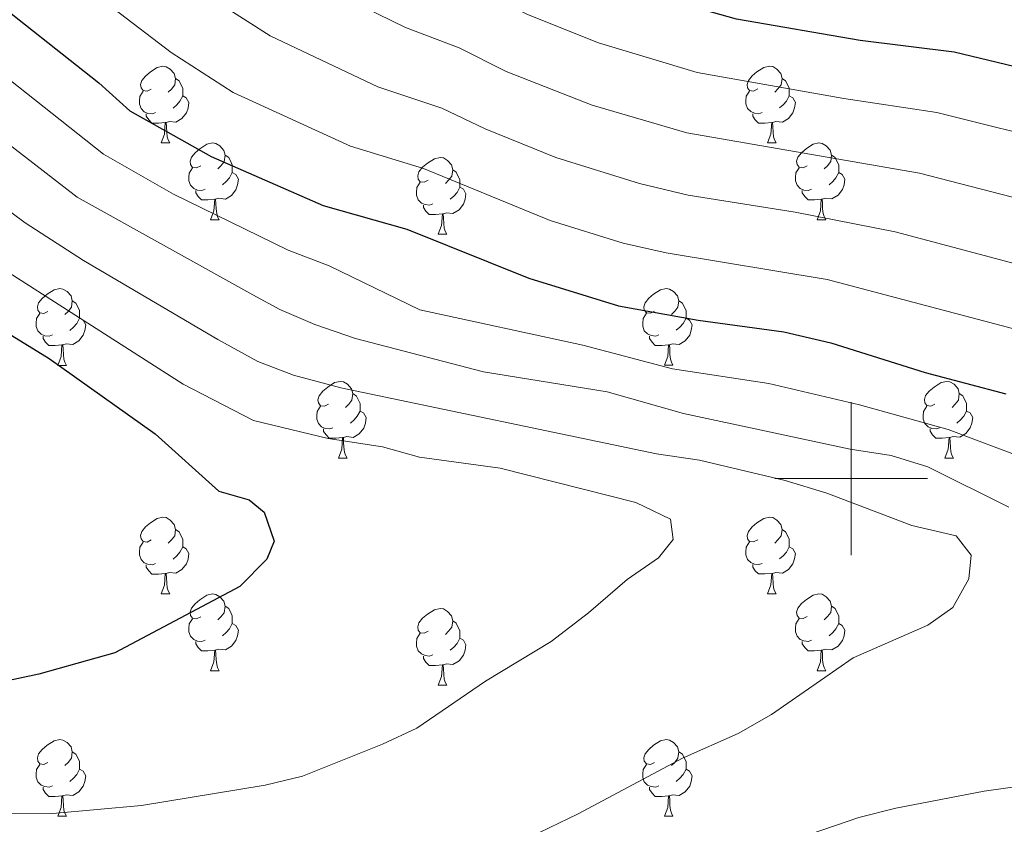
# Model space of a CAD drawing. Units: metres. Extents: x 664549 to 669074, y 734835 to 737912.
# Drawn here: x 665891 to 666020, y 736955 to 737060 of the extents above; entities that cross this region are included whole.
import ezdxf

# ---------------------------------------------------------------- set-up
doc = ezdxf.new("R2010")
doc.units = ezdxf.units.M
doc.header["$MEASUREMENT"] = 0
for name, color, linetype, lineweight in [('Carátula', 7, 'Continuous', 5), ('Elementos auxiliares', 7, 'Continuous', 5), ('Entidades rústicas y varios', 7, 'Continuous', 5), ('Relieve y altimetría', 7, 'Continuous', 5)]:
    doc.layers.add(name, color=color, linetype=linetype, lineweight=lineweight)

msp = doc.modelspace()

# ---------------------------------------------------------------- linework, layer by layer
at = {"layer": 'Carátula', "color": 7, "linetype": 'Continuous', "lineweight": 5}
for p, q in [((666000, 736990), (666000, 737010)), ((665990, 737000), (666010, 737000))]:
    msp.add_line(p, q, dxfattribs=at)
msp.add_3dface([(664620.59, 734834.76), (669074.28, 734942.63), (669002.36, 737911.77), (664548.67, 737803.9)], dxfattribs=at)
at = {"layer": 'Elementos auxiliares', "color": 250, "linetype": 'Continuous', "lineweight": 5}
msp.add_3dface([(665490.39, 735249.66), (665434.8, 737563.04), (668843.73, 737645.64), (668900.51, 735332.26)], dxfattribs=at)
at = {"layer": 'Entidades rústicas y varios', "color": 92, "linetype": 'Continuous', "lineweight": 5}
for p, q in [((665909.74, 737043.9), (665910.87, 737043.9)), ((665989.07, 737043.91), (665990.2, 737043.91)), ((665916.22, 737033.86), (665917.34, 737033.86)), ((665995.54, 737033.87), (665996.67, 737033.87)), ((665945.99, 737031.96), (665947.12, 737031.96)), ((665896.24, 737014.81), (665897.36, 737014.81)), ((665975.57, 737014.82), (665976.69, 737014.82)), ((665932.93, 737002.67), (665934.06, 737002.67)), ((666012.26, 737002.68), (666013.38, 737002.68)), ((665909.74, 736984.91), (665910.87, 736984.91)), ((665989.07, 736984.92), (665990.2, 736984.92)), ((665916.22, 736974.87), (665917.34, 736974.87)), ((665995.54, 736974.87), (665996.67, 736974.87)), ((665945.99, 736972.97), (665947.12, 736972.97)), ((665896.24, 736955.82), (665897.36, 736955.82)), ((665975.57, 736955.82), (665976.69, 736955.82))]:
    msp.add_line(p, q, dxfattribs=at)
at = {"layer": 'Entidades rústicas y varios', "color": 92, "linetype": 'Continuous', "lineweight": 5, "flags": 128}
for points in [[(665908.44, 737050.96), (665907.91, 737050.69), (665907.38, 737050.75), (665907.12, 737051.12), (665907.06, 737051.54), (665907.22, 737052.06), (665907.7, 737052.66), (665908.34, 737053.19), (665909.24, 737053.77), (665909.98, 737053.93), (665910.41, 737053.88), (665910.94, 737053.56), (665911.47, 737052.98), (665911.63, 737052.34), (665911.52, 737051.49), (665911.09, 737050.96), (665910.67, 737050.53)], [(665987.77, 737050.97), (665987.24, 737050.7), (665986.71, 737050.76), (665986.44, 737051.13), (665986.39, 737051.55), (665986.55, 737052.07), (665987.03, 737052.67), (665987.66, 737053.2), (665988.56, 737053.78), (665989.31, 737053.94), (665989.74, 737053.89), (665990.26, 737053.57), (665990.8, 737052.99), (665990.96, 737052.35), (665990.84, 737051.5), (665990.42, 737050.97), (665990, 737050.54)], [(665911.63, 737052.34), (665912.1, 737052.02), (665912.42, 737051.38), (665912.58, 737051.06), (665912.58, 737050.48), (665912.58, 737050.06), (665912.21, 737049.37), (665911.79, 737048.89), (665911.31, 737048.47)], [(665990.96, 737052.35), (665991.43, 737052.03), (665991.74, 737051.39), (665991.9, 737051.07), (665991.9, 737050.49), (665991.9, 737050.07), (665991.54, 737049.38), (665991.12, 737048.9), (665990.64, 737048.48)], [(665909.03, 737047.88), (665908.6, 737047.72), (665908.02, 737047.78), (665907.54, 737047.99), (665907.12, 737048.41), (665906.9, 737049), (665906.9, 737049.42), (665906.96, 737050), (665907.38, 737050.69)], [(665912.58, 737050.06), (665913.03, 737049.81), (665913.38, 737049.19), (665913.27, 737048.47), (665913.06, 737047.83), (665912.47, 737047.09), (665911.68, 737046.61), (665910.83, 737046.71), (665910.4, 737046.58)], [(665988.36, 737047.89), (665987.93, 737047.73), (665987.34, 737047.79), (665986.87, 737048), (665986.44, 737048.42), (665986.23, 737049.01), (665986.23, 737049.43), (665986.28, 737050.01), (665986.71, 737050.7)], [(665991.9, 737050.07), (665992.36, 737049.82), (665992.7, 737049.2), (665992.6, 737048.48), (665992.38, 737047.84), (665991.8, 737047.1), (665991, 737046.62), (665990.16, 737046.72), (665989.72, 737046.59)], [(665910.29, 737046.58), (665909.4, 737046.5), (665908.55, 737046.5), (665908.13, 737046.93), (665907.81, 737047.4), (665907.81, 737047.72)], [(665989.62, 737046.59), (665988.72, 737046.51), (665987.88, 737046.51), (665987.46, 737046.94), (665987.14, 737047.41), (665987.14, 737047.73)], [(665909.74, 737043.9), (665910.18, 737045.06), (665910.29, 737046.58), (665910.4, 737046.58), (665910.43, 737046), (665910.47, 737045.31), (665910.54, 737044.7), (665910.65, 737044.3), (665910.87, 737043.9)], [(665989.07, 737043.91), (665989.5, 737045.07), (665989.62, 737046.59), (665989.72, 737046.59), (665989.76, 737046.01), (665989.8, 737045.32), (665989.86, 737044.71), (665989.98, 737044.31), (665990.2, 737043.91)], [(665914.92, 737040.92), (665914.39, 737040.66), (665913.86, 737040.71), (665913.59, 737041.08), (665913.54, 737041.51), (665913.7, 737042.03), (665914.18, 737042.62), (665914.81, 737043.15), (665915.71, 737043.74), (665916.46, 737043.9), (665916.88, 737043.84), (665917.41, 737043.53), (665917.94, 737042.94), (665918.1, 737042.3), (665917.99, 737041.45), (665917.57, 737040.92), (665917.15, 737040.5)], [(665994.24, 737040.93), (665993.72, 737040.67), (665993.18, 737040.72), (665992.92, 737041.09), (665992.86, 737041.52), (665993.02, 737042.04), (665993.5, 737042.63), (665994.14, 737043.16), (665995.04, 737043.75), (665995.78, 737043.91), (665996.21, 737043.85), (665996.74, 737043.54), (665997.27, 737042.95), (665997.43, 737042.31), (665997.32, 737041.46), (665996.9, 737040.93), (665996.48, 737040.51)], [(665918.1, 737042.3), (665918.58, 737041.99), (665918.89, 737041.35), (665919.05, 737041.03), (665919.05, 737040.45), (665919.05, 737040.02), (665918.68, 737039.33), (665918.26, 737038.85), (665917.78, 737038.43)], [(665944.69, 737039.03), (665944.16, 737038.76), (665943.63, 737038.82), (665943.36, 737039.19), (665943.31, 737039.61), (665943.47, 737040.13), (665943.95, 737040.73), (665944.58, 737041.26), (665945.48, 737041.84), (665946.23, 737042), (665946.66, 737041.95), (665947.18, 737041.63), (665947.72, 737041.05), (665947.88, 737040.41), (665947.76, 737039.56), (665947.34, 737039.03), (665946.92, 737038.6)], [(665997.43, 737042.31), (665997.9, 737042), (665998.22, 737041.36), (665998.38, 737041.04), (665998.38, 737040.46), (665998.38, 737040.03), (665998.01, 737039.34), (665997.59, 737038.86), (665997.11, 737038.44)], [(665915.5, 737037.84), (665915.08, 737037.68), (665914.49, 737037.74), (665914.02, 737037.95), (665913.59, 737038.38), (665913.38, 737038.96), (665913.38, 737039.38), (665913.43, 737039.97), (665913.86, 737040.66)], [(665994.83, 737037.85), (665994.4, 737037.69), (665993.82, 737037.75), (665993.34, 737037.96), (665992.92, 737038.39), (665992.7, 737038.97), (665992.7, 737039.39), (665992.76, 737039.98), (665993.18, 737040.67)], [(665919.05, 737040.02), (665919.51, 737039.77), (665919.85, 737039.16), (665919.74, 737038.43), (665919.53, 737037.79), (665918.95, 737037.05), (665918.15, 737036.57), (665917.3, 737036.68), (665916.87, 737036.55)], [(665947.88, 737040.41), (665948.35, 737040.09), (665948.66, 737039.45), (665948.82, 737039.13), (665948.82, 737038.55), (665948.82, 737038.13), (665948.46, 737037.44), (665948.04, 737036.96), (665947.56, 737036.54)], [(665998.38, 737040.03), (665998.84, 737039.78), (665999.18, 737039.17), (665999.07, 737038.44), (665998.86, 737037.8), (665998.28, 737037.06), (665997.48, 737036.58), (665996.63, 737036.69), (665996.2, 737036.56)], [(665945.28, 737035.95), (665944.85, 737035.78), (665944.26, 737035.84), (665943.79, 737036.05), (665943.36, 737036.47), (665943.15, 737037.06), (665943.15, 737037.48), (665943.2, 737038.06), (665943.63, 737038.76)], [(665948.82, 737038.13), (665949.28, 737037.88), (665949.62, 737037.26), (665949.52, 737036.54), (665949.3, 737035.9), (665948.72, 737035.16), (665947.92, 737034.68), (665947.08, 737034.78), (665946.64, 737034.65)], [(665916.76, 737036.55), (665915.87, 737036.46), (665915.03, 737036.46), (665914.6, 737036.89), (665914.28, 737037.37), (665914.28, 737037.68)], [(665996.09, 737036.56), (665995.2, 737036.47), (665994.36, 737036.47), (665993.93, 737036.9), (665993.61, 737037.38), (665993.61, 737037.69)], [(665916.22, 737033.86), (665916.65, 737035.02), (665916.76, 737036.55), (665916.87, 737036.55), (665916.91, 737035.96), (665916.94, 737035.28), (665917.01, 737034.66), (665917.13, 737034.26), (665917.34, 737033.86)], [(665946.54, 737034.65), (665945.64, 737034.56), (665944.8, 737034.56), (665944.38, 737034.99), (665944.06, 737035.46), (665944.06, 737035.78)], [(665995.54, 737033.87), (665995.98, 737035.03), (665996.09, 737036.56), (665996.2, 737036.56), (665996.24, 737035.97), (665996.27, 737035.29), (665996.34, 737034.67), (665996.46, 737034.27), (665996.67, 737033.87)], [(665945.99, 737031.96), (665946.42, 737033.12), (665946.54, 737034.65), (665946.64, 737034.65), (665946.68, 737034.07), (665946.72, 737033.37), (665946.78, 737032.76), (665946.9, 737032.36), (665947.12, 737031.96)], [(665894.94, 737021.87), (665894.41, 737021.61), (665893.88, 737021.67), (665893.62, 737022.03), (665893.56, 737022.46), (665893.72, 737022.98), (665894.2, 737023.57), (665894.84, 737024.11), (665895.74, 737024.69), (665896.48, 737024.85), (665896.9, 737024.79), (665897.44, 737024.48), (665897.96, 737023.89), (665898.12, 737023.25), (665898.02, 737022.41), (665897.59, 737021.87), (665897.17, 737021.45)], [(665974.27, 737021.88), (665973.74, 737021.62), (665973.21, 737021.68), (665972.94, 737022.04), (665972.89, 737022.47), (665973.05, 737022.99), (665973.53, 737023.58), (665974.16, 737024.12), (665975.06, 737024.7), (665975.81, 737024.86), (665976.23, 737024.8), (665976.76, 737024.49), (665977.29, 737023.9), (665977.45, 737023.26), (665977.34, 737022.42), (665976.92, 737021.88), (665976.5, 737021.46)], [(665898.12, 737023.25), (665898.6, 737022.94), (665898.92, 737022.3), (665899.08, 737021.98), (665899.08, 737021.4), (665899.08, 737020.97), (665898.7, 737020.29), (665898.28, 737019.81), (665897.8, 737019.39)], [(665977.45, 737023.26), (665977.93, 737022.95), (665978.24, 737022.31), (665978.4, 737021.99), (665978.4, 737021.41), (665978.4, 737020.98), (665978.03, 737020.3), (665977.61, 737019.82), (665977.13, 737019.4)], [(665895.52, 737018.79), (665895.1, 737018.63), (665894.52, 737018.69), (665894.04, 737018.91), (665893.62, 737019.33), (665893.4, 737019.91), (665893.4, 737020.33), (665893.46, 737020.92), (665893.88, 737021.61)], [(665974.85, 737018.8), (665974.43, 737018.64), (665973.84, 737018.7), (665973.37, 737018.92), (665972.94, 737019.34), (665972.73, 737019.92), (665972.73, 737020.34), (665972.78, 737020.93), (665973.21, 737021.62)], [(665899.08, 737020.97), (665899.53, 737020.73), (665899.88, 737020.11), (665899.76, 737019.39), (665899.56, 737018.75), (665898.97, 737018.01), (665898.18, 737017.53), (665897.32, 737017.63), (665896.9, 737017.5)], [(665978.4, 737020.98), (665978.86, 737020.74), (665979.2, 737020.12), (665979.09, 737019.4), (665978.88, 737018.76), (665978.3, 737018.02), (665977.5, 737017.54), (665976.65, 737017.64), (665976.22, 737017.51)], [(665896.78, 737017.5), (665895.9, 737017.41), (665895.05, 737017.41), (665894.62, 737017.85), (665894.3, 737018.32), (665894.3, 737018.63)], [(665896.24, 737014.81), (665896.68, 737015.97), (665896.78, 737017.5), (665896.9, 737017.5), (665896.93, 737016.91), (665896.96, 737016.23), (665897.04, 737015.61), (665897.15, 737015.21), (665897.36, 737014.81)], [(665976.11, 737017.51), (665975.22, 737017.42), (665974.38, 737017.42), (665973.95, 737017.86), (665973.63, 737018.33), (665973.63, 737018.64)], [(665975.57, 737014.82), (665976, 737015.98), (665976.11, 737017.51), (665976.22, 737017.51), (665976.26, 737016.92), (665976.29, 737016.24), (665976.36, 737015.62), (665976.48, 737015.22), (665976.69, 737014.82)], [(665931.63, 737009.73), (665931.1, 737009.47), (665930.57, 737009.53), (665930.31, 737009.89), (665930.25, 737010.32), (665930.41, 737010.84), (665930.89, 737011.43), (665931.53, 737011.97), (665932.43, 737012.55), (665933.17, 737012.71), (665933.6, 737012.65), (665934.13, 737012.34), (665934.66, 737011.75), (665934.82, 737011.11), (665934.71, 737010.27), (665934.28, 737009.73), (665933.86, 737009.31)], [(666010.96, 737009.74), (666010.43, 737009.48), (666009.9, 737009.54), (666009.63, 737009.9), (666009.58, 737010.33), (666009.74, 737010.85), (666010.22, 737011.44), (666010.85, 737011.98), (666011.75, 737012.56), (666012.5, 737012.72), (666012.92, 737012.66), (666013.45, 737012.35), (666013.98, 737011.76), (666014.14, 737011.12), (666014.03, 737010.28), (666013.61, 737009.74), (666013.19, 737009.32)], [(665934.82, 737011.11), (665935.29, 737010.8), (665935.61, 737010.16), (665935.77, 737009.84), (665935.77, 737009.26), (665935.77, 737008.83), (665935.4, 737008.15), (665934.98, 737007.67), (665934.5, 737007.25)], [(666014.14, 737011.12), (666014.62, 737010.81), (666014.93, 737010.17), (666015.09, 737009.85), (666015.09, 737009.27), (666015.09, 737008.84), (666014.72, 737008.16), (666014.3, 737007.68), (666013.82, 737007.26)], [(665932.22, 737006.65), (665931.79, 737006.49), (665931.21, 737006.55), (665930.73, 737006.77), (665930.31, 737007.19), (665930.09, 737007.77), (665930.09, 737008.19), (665930.15, 737008.78), (665930.57, 737009.47)], [(665935.77, 737008.83), (665936.22, 737008.59), (665936.57, 737007.97), (665936.46, 737007.25), (665936.25, 737006.61), (665935.66, 737005.87), (665934.87, 737005.39), (665934.02, 737005.49), (665933.59, 737005.36)], [(666011.54, 737006.66), (666011.12, 737006.5), (666010.53, 737006.56), (666010.06, 737006.78), (666009.63, 737007.2), (666009.42, 737007.78), (666009.42, 737008.2), (666009.47, 737008.79), (666009.9, 737009.48)], [(666015.09, 737008.84), (666015.55, 737008.6), (666015.89, 737007.98), (666015.78, 737007.26), (666015.57, 737006.62), (666014.99, 737005.88), (666014.19, 737005.4), (666013.34, 737005.5), (666012.91, 737005.37)], [(665933.48, 737005.36), (665932.59, 737005.27), (665931.74, 737005.27), (665931.32, 737005.71), (665931, 737006.18), (665931, 737006.49)], [(666012.8, 737005.37), (666011.91, 737005.28), (666011.07, 737005.28), (666010.64, 737005.72), (666010.32, 737006.19), (666010.32, 737006.5)], [(665932.93, 737002.67), (665933.37, 737003.83), (665933.48, 737005.36), (665933.59, 737005.36), (665933.62, 737004.77), (665933.66, 737004.09), (665933.73, 737003.47), (665933.84, 737003.07), (665934.06, 737002.67)], [(666012.26, 737002.68), (666012.69, 737003.84), (666012.8, 737005.37), (666012.91, 737005.37), (666012.95, 737004.78), (666012.98, 737004.1), (666013.05, 737003.48), (666013.17, 737003.08), (666013.38, 737002.68)], [(665908.44, 736991.97), (665907.91, 736991.7), (665907.38, 736991.76), (665907.12, 736992.13), (665907.06, 736992.55), (665907.22, 736993.07), (665907.7, 736993.67), (665908.34, 736994.2), (665909.24, 736994.78), (665909.98, 736994.94), (665910.41, 736994.89), (665910.94, 736994.57), (665911.47, 736993.99), (665911.63, 736993.35), (665911.52, 736992.5), (665911.09, 736991.97), (665910.67, 736991.54)], [(665987.77, 736991.98), (665987.24, 736991.71), (665986.71, 736991.77), (665986.44, 736992.14), (665986.39, 736992.56), (665986.55, 736993.08), (665987.03, 736993.68), (665987.66, 736994.21), (665988.56, 736994.79), (665989.31, 736994.95), (665989.74, 736994.9), (665990.26, 736994.58), (665990.8, 736994), (665990.96, 736993.36), (665990.84, 736992.51), (665990.42, 736991.98), (665990, 736991.55)], [(665911.63, 736993.35), (665912.1, 736993.03), (665912.42, 736992.39), (665912.58, 736992.07), (665912.58, 736991.49), (665912.58, 736991.07), (665912.21, 736990.38), (665911.79, 736989.9), (665911.31, 736989.48)], [(665990.96, 736993.36), (665991.43, 736993.04), (665991.74, 736992.4), (665991.9, 736992.08), (665991.9, 736991.5), (665991.9, 736991.08), (665991.54, 736990.39), (665991.12, 736989.91), (665990.64, 736989.49)], [(665909.03, 736988.89), (665908.6, 736988.73), (665908.02, 736988.79), (665907.54, 736989), (665907.12, 736989.42), (665906.9, 736990.01), (665906.9, 736990.43), (665906.96, 736991.01), (665907.38, 736991.7)], [(665988.36, 736988.9), (665987.93, 736988.74), (665987.34, 736988.8), (665986.87, 736989.01), (665986.44, 736989.43), (665986.23, 736990.02), (665986.23, 736990.44), (665986.28, 736991.02), (665986.71, 736991.71)], [(665912.58, 736991.07), (665913.03, 736990.82), (665913.38, 736990.2), (665913.27, 736989.48), (665913.06, 736988.84), (665912.47, 736988.1), (665911.68, 736987.62), (665910.83, 736987.72), (665910.4, 736987.59)], [(665991.9, 736991.08), (665992.36, 736990.83), (665992.7, 736990.21), (665992.6, 736989.49), (665992.38, 736988.85), (665991.8, 736988.11), (665991, 736987.63), (665990.16, 736987.73), (665989.72, 736987.6)], [(665910.29, 736987.59), (665909.4, 736987.51), (665908.55, 736987.51), (665908.13, 736987.94), (665907.81, 736988.41), (665907.81, 736988.73)], [(665989.62, 736987.6), (665988.72, 736987.52), (665987.88, 736987.52), (665987.46, 736987.95), (665987.14, 736988.42), (665987.14, 736988.74)], [(665909.74, 736984.91), (665910.18, 736986.07), (665910.29, 736987.59), (665910.4, 736987.59), (665910.43, 736987.01), (665910.47, 736986.32), (665910.54, 736985.71), (665910.65, 736985.31), (665910.87, 736984.91)], [(665989.07, 736984.92), (665989.5, 736986.08), (665989.62, 736987.6), (665989.72, 736987.6), (665989.76, 736987.02), (665989.8, 736986.33), (665989.86, 736985.72), (665989.98, 736985.32), (665990.2, 736984.92)], [(665914.92, 736981.93), (665914.39, 736981.67), (665913.86, 736981.72), (665913.59, 736982.09), (665913.54, 736982.52), (665913.7, 736983.04), (665914.18, 736983.63), (665914.81, 736984.16), (665915.71, 736984.75), (665916.46, 736984.91), (665916.88, 736984.85), (665917.41, 736984.54), (665917.94, 736983.95), (665918.1, 736983.31), (665917.99, 736982.46), (665917.57, 736981.93), (665917.15, 736981.51)], [(665994.24, 736981.94), (665993.72, 736981.68), (665993.18, 736981.73), (665992.92, 736982.1), (665992.86, 736982.53), (665993.02, 736983.05), (665993.5, 736983.64), (665994.14, 736984.17), (665995.04, 736984.76), (665995.78, 736984.92), (665996.21, 736984.86), (665996.74, 736984.55), (665997.27, 736983.96), (665997.43, 736983.32), (665997.32, 736982.47), (665996.9, 736981.94), (665996.48, 736981.52)], [(665918.1, 736983.31), (665918.58, 736983), (665918.89, 736982.36), (665919.05, 736982.04), (665919.05, 736981.46), (665919.05, 736981.03), (665918.68, 736980.34), (665918.26, 736979.86), (665917.78, 736979.44)], [(665944.69, 736980.03), (665944.16, 736979.76), (665943.63, 736979.82), (665943.36, 736980.19), (665943.31, 736980.61), (665943.47, 736981.13), (665943.95, 736981.73), (665944.58, 736982.26), (665945.48, 736982.84), (665946.23, 736983), (665946.66, 736982.95), (665947.18, 736982.63), (665947.72, 736982.05), (665947.88, 736981.41), (665947.76, 736980.56), (665947.34, 736980.03), (665946.92, 736979.6)], [(665997.43, 736983.32), (665997.9, 736983.01), (665998.22, 736982.37), (665998.38, 736982.05), (665998.38, 736981.47), (665998.38, 736981.04), (665998.01, 736980.35), (665997.59, 736979.87), (665997.11, 736979.45)], [(665915.5, 736978.85), (665915.08, 736978.69), (665914.49, 736978.75), (665914.02, 736978.96), (665913.59, 736979.39), (665913.38, 736979.97), (665913.38, 736980.39), (665913.43, 736980.98), (665913.86, 736981.67)], [(665947.88, 736981.41), (665948.35, 736981.09), (665948.66, 736980.45), (665948.82, 736980.13), (665948.82, 736979.55), (665948.82, 736979.13), (665948.46, 736978.44), (665948.04, 736977.96), (665947.56, 736977.54)], [(665994.83, 736978.86), (665994.4, 736978.7), (665993.82, 736978.76), (665993.34, 736978.96), (665992.92, 736979.39), (665992.7, 736979.97), (665992.7, 736980.4), (665992.76, 736980.99), (665993.18, 736981.68)], [(665919.05, 736981.03), (665919.51, 736980.78), (665919.85, 736980.17), (665919.74, 736979.44), (665919.53, 736978.8), (665918.95, 736978.06), (665918.15, 736977.58), (665917.3, 736977.69), (665916.87, 736977.56)], [(665998.38, 736981.04), (665998.84, 736980.79), (665999.18, 736980.18), (665999.07, 736979.45), (665998.86, 736978.81), (665998.28, 736978.07), (665997.48, 736977.59), (665996.63, 736977.7), (665996.2, 736977.57)], [(665945.28, 736976.95), (665944.85, 736976.79), (665944.26, 736976.85), (665943.79, 736977.06), (665943.36, 736977.48), (665943.15, 736978.07), (665943.15, 736978.49), (665943.2, 736979.07), (665943.63, 736979.76)], [(665948.82, 736979.13), (665949.28, 736978.88), (665949.62, 736978.26), (665949.52, 736977.54), (665949.3, 736976.9), (665948.72, 736976.16), (665947.92, 736975.68), (665947.08, 736975.78), (665946.64, 736975.65)], [(665916.76, 736977.56), (665915.87, 736977.47), (665915.03, 736977.47), (665914.6, 736977.9), (665914.28, 736978.38), (665914.28, 736978.69)], [(665916.22, 736974.87), (665916.65, 736976.03), (665916.76, 736977.56), (665916.87, 736977.56), (665916.91, 736976.97), (665916.94, 736976.29), (665917.01, 736975.67), (665917.13, 736975.27), (665917.34, 736974.87)], [(665996.09, 736977.57), (665995.2, 736977.48), (665994.36, 736977.47), (665993.93, 736977.9), (665993.61, 736978.38), (665993.61, 736978.69)], [(665995.54, 736974.87), (665995.98, 736976.03), (665996.09, 736977.57), (665996.2, 736977.57), (665996.24, 736976.98), (665996.27, 736976.3), (665996.34, 736975.67), (665996.46, 736975.27), (665996.67, 736974.87)], [(665946.54, 736975.65), (665945.64, 736975.57), (665944.8, 736975.57), (665944.38, 736976), (665944.06, 736976.47), (665944.06, 736976.79)], [(665945.99, 736972.97), (665946.42, 736974.13), (665946.54, 736975.65), (665946.64, 736975.65), (665946.68, 736975.07), (665946.72, 736974.38), (665946.78, 736973.77), (665946.9, 736973.37), (665947.12, 736972.97)], [(665894.94, 736962.88), (665894.41, 736962.62), (665893.88, 736962.67), (665893.62, 736963.04), (665893.56, 736963.47), (665893.72, 736963.99), (665894.2, 736964.58), (665894.84, 736965.11), (665895.74, 736965.7), (665896.48, 736965.86), (665896.9, 736965.8), (665897.44, 736965.49), (665897.96, 736964.9), (665898.12, 736964.26), (665898.02, 736963.41), (665897.59, 736962.88), (665897.17, 736962.46)], [(665974.27, 736962.88), (665973.74, 736962.62), (665973.21, 736962.67), (665972.94, 736963.04), (665972.89, 736963.47), (665973.05, 736963.99), (665973.53, 736964.58), (665974.16, 736965.11), (665975.06, 736965.7), (665975.81, 736965.86), (665976.23, 736965.8), (665976.76, 736965.49), (665977.29, 736964.9), (665977.45, 736964.26), (665977.34, 736963.41), (665976.92, 736962.88), (665976.5, 736962.46)], [(665898.12, 736964.26), (665898.6, 736963.95), (665898.92, 736963.31), (665899.08, 736962.99), (665899.08, 736962.41), (665899.08, 736961.98), (665898.7, 736961.29), (665898.28, 736960.81), (665897.8, 736960.39)], [(665977.45, 736964.26), (665977.93, 736963.95), (665978.24, 736963.31), (665978.4, 736962.99), (665978.4, 736962.41), (665978.4, 736961.98), (665978.03, 736961.29), (665977.61, 736960.81), (665977.13, 736960.39)], [(665895.52, 736959.8), (665895.1, 736959.64), (665894.52, 736959.7), (665894.04, 736959.91), (665893.62, 736960.34), (665893.4, 736960.92), (665893.4, 736961.34), (665893.46, 736961.93), (665893.88, 736962.62)], [(665974.85, 736959.8), (665974.43, 736959.64), (665973.84, 736959.7), (665973.37, 736959.91), (665972.94, 736960.34), (665972.73, 736960.92), (665972.73, 736961.34), (665972.78, 736961.93), (665973.21, 736962.62)], [(665899.08, 736961.98), (665899.53, 736961.73), (665899.88, 736961.12), (665899.76, 736960.39), (665899.56, 736959.75), (665898.97, 736959.01), (665898.18, 736958.53), (665897.32, 736958.64), (665896.9, 736958.51)], [(665978.4, 736961.98), (665978.86, 736961.73), (665979.2, 736961.12), (665979.09, 736960.39), (665978.88, 736959.75), (665978.3, 736959.01), (665977.5, 736958.53), (665976.65, 736958.64), (665976.22, 736958.51)], [(665896.78, 736958.51), (665895.9, 736958.42), (665895.05, 736958.42), (665894.62, 736958.85), (665894.3, 736959.33), (665894.3, 736959.64)], [(665976.11, 736958.51), (665975.22, 736958.42), (665974.38, 736958.42), (665973.95, 736958.85), (665973.63, 736959.33), (665973.63, 736959.64)], [(665896.24, 736955.82), (665896.68, 736956.98), (665896.78, 736958.51), (665896.9, 736958.51), (665896.93, 736957.92), (665896.96, 736957.24), (665897.04, 736956.62), (665897.15, 736956.22), (665897.36, 736955.82)], [(665975.57, 736955.82), (665976, 736956.98), (665976.11, 736958.51), (665976.22, 736958.51), (665976.26, 736957.92), (665976.29, 736957.24), (665976.36, 736956.62), (665976.48, 736956.22), (665976.69, 736955.82)]]:
    msp.add_lwpolyline(points, dxfattribs=at)
at = {"layer": 'Relieve y altimetría', "color": 30, "linetype": 'Continuous', "lineweight": 25, "flags": 128}
for points, elevation in [([(666030.36, 737051.74), (666013.48, 737055.78), (666001.17, 737057.3), (665984.98, 737060.1), (665971.63, 737063.91), (665965.02, 737066.17), (665960.46, 737068.22), (665940.08, 737079.31), (665934.29, 737082.8), (665924.76, 737089.27), (665915.93, 737097.59), (665912.52, 737101.25), (665903.05, 737109.89), (665896.79, 737114.36), (665890.71, 737117.79)], 850), ([(665886.34, 737063.87), (665901.61, 737051.76), (665905.67, 737048.12), (665916.27, 737042.15), (665930.92, 737035.73), (665941.9, 737032.63), (665957.85, 737026.21), (665969.56, 737022.62), (665979.99, 737020.73), (665991.21, 737019.18), (665997.33, 737017.74), (666009.67, 737013.86), (666020.23, 737011.1)], 875), ([(665884.15, 737022.44), (665895.09, 737015.71), (665908.98, 737005.84), (665917.3, 736998.35), (665921.26, 736997.24), (665923.24, 736995.59), (665924.54, 736991.81), (665923.55, 736989.45), (665920.02, 736985.9), (665903.69, 736977.2), (665893.77, 736974.4), (665878.14, 736971.11)], 900)]:
    msp.add_lwpolyline(points, dxfattribs=dict(at, elevation=elevation))
at = {"layer": 'Relieve y altimetría', "color": 30, "linetype": 'Continuous', "lineweight": 5, "flags": 128}
for points, elevation in [([(665891.23, 737107.68), (665895.83, 737104.51), (665901.28, 737099.86), (665909.15, 737091.83), (665917.34, 737084.05), (665929.44, 737075.38), (665935.32, 737071.88), (665957.68, 737060.73), (665966.95, 737056.99), (665979.86, 737053.14), (665999.04, 737049.7), (666011.2, 737047.87), (666028.33, 737043.61)], 855), ([(665887.35, 737099.87), (665891.38, 737096.94), (665895.69, 737093.06), (665902.36, 737086.06), (665911.54, 737077.44), (665924.58, 737067.95), (665928.85, 737065.34), (665941.69, 737059.01), (665948.71, 737056.34), (665954.89, 737053.24), (665966.12, 737048.83), (665978.51, 737045.24), (666008.93, 737039.96), (666026.31, 737035.48), (666053.73, 737024.27), (666066.96, 737016.71), (666081.31, 737009.8), (666087.87, 737007.06), (666106.08, 737000.66), (666125.67, 736995.04)], 860), ([(665886.45, 737089.71), (665901.98, 737074.12), (665906.41, 737070.3), (665916.57, 737062.7), (665924.01, 737057.91), (665938.1, 737051.26), (665946.44, 737048.44), (665952.11, 737045.75), (665961.38, 737042), (665972.31, 737038.59), (665978.68, 737037.08), (665992.66, 737034.87), (666005.74, 737032.28), (666024.28, 737027.36), (666038.72, 737021.4), (666046.84, 737018.9), (666054.45, 737016.01), (666064.56, 737011.01)], 865), ([(665880.53, 737083.36), (665892.26, 737070.61), (665895.97, 737067.28), (665911.08, 737055.72), (665919.16, 737050.5), (665934.51, 737043.49), (665944.07, 737040.58), (665960.61, 737033.75), (665970.16, 737030.8), (665975.82, 737029.54), (665996.84, 737026.06), (666021.12, 737019.63), (666035.59, 737013.87), (666052.3, 737009.17), (666062.16, 737005.3), (666067.62, 737003.74), (666097.19, 736990.76), (666101.89, 736989.05), (666122.13, 736983.08), (666130.09, 736980.15), (666153.05, 736970.46), (666158.13, 736968.88), (666162.65, 736966.78)], 870), ([(665882.01, 737058.38), (665902.22, 737042.46), (665911.38, 737037.19), (665926.34, 737029.89), (665931.73, 737027.81), (665943.6, 737022.09), (665964.88, 737017.47), (665976.62, 737014.36), (665989.21, 737012.44), (666001.09, 737009.65), (666012.68, 737006.43), (666023.1, 737002.5), (666038.48, 736997.46), (666064.79, 736991.24), (666074.55, 736987), (666094.79, 736979.19), (666116.86, 736972.82), (666121.24, 736969.76), (666122.2, 736966.58), (666120.59, 736963.49), (666116.32, 736960.82), (666104.25, 736955.27), (666088.22, 736950.99)], 880), ([(665879.02, 737052.08), (665898.77, 737036.8), (665921.76, 737024.04), (665925.25, 737022.11), (665929.85, 737020.14), (665935.15, 737018.33), (665951.89, 737013.95), (665968.08, 737011.36), (665978.09, 737008.53), (665999.88, 737003.87), (666005.23, 737003), (666010.01, 737001.54), (666020.61, 736996.24)], 885), ([(665874.45, 737046.43), (665891.95, 737033.44), (665899.59, 737028.55), (665917.18, 737018.2), (665922.38, 737015.3), (665927.05, 737013.53), (665933.27, 737011.86), (665974.53, 737003.25), (665980.17, 737002.41), (665991.36, 736999.73), (665996.81, 736998.1), (666007.93, 736993.88), (666013.73, 736992.49), (666015.7, 736990), (666015.39, 736986.89), (666013.31, 736983.15), (666010.03, 736980.81), (666000.26, 736976.57), (665989.59, 736969.12), (665985.24, 736966.65), (665977.93, 736963.42), (665964.28, 736956.15), (665950.38, 736949.45)], 890), ([(665887.64, 737028.3), (665912.61, 737012.36), (665921.84, 737007.6), (665931.58, 737005.26), (665938.7, 737004.16), (665943.52, 737002.82), (665954.11, 737001.37), (665971.83, 736996.89), (665976.35, 736994.7), (665976.73, 736992.03), (665974.81, 736989.62), (665970.68, 736986.79), (665965.65, 736982.42), (665960.74, 736978.7), (665952.18, 736973.51), (665943.21, 736967.37), (665938.68, 736965.25), (665928.22, 736961.07), (665923.36, 736959.9), (665907.2, 736957.24), (665895.56, 736956.18), (665883.12, 736956.13)], 895), ([(666027.62, 736960.53), (666017.4, 736959.1), (666005.84, 736956.89), (666001, 736955.66), (665983.41, 736949.65)], 885)]:
    msp.add_lwpolyline(points, dxfattribs=dict(at, elevation=elevation))

doc.saveas('drawing.dxf')
